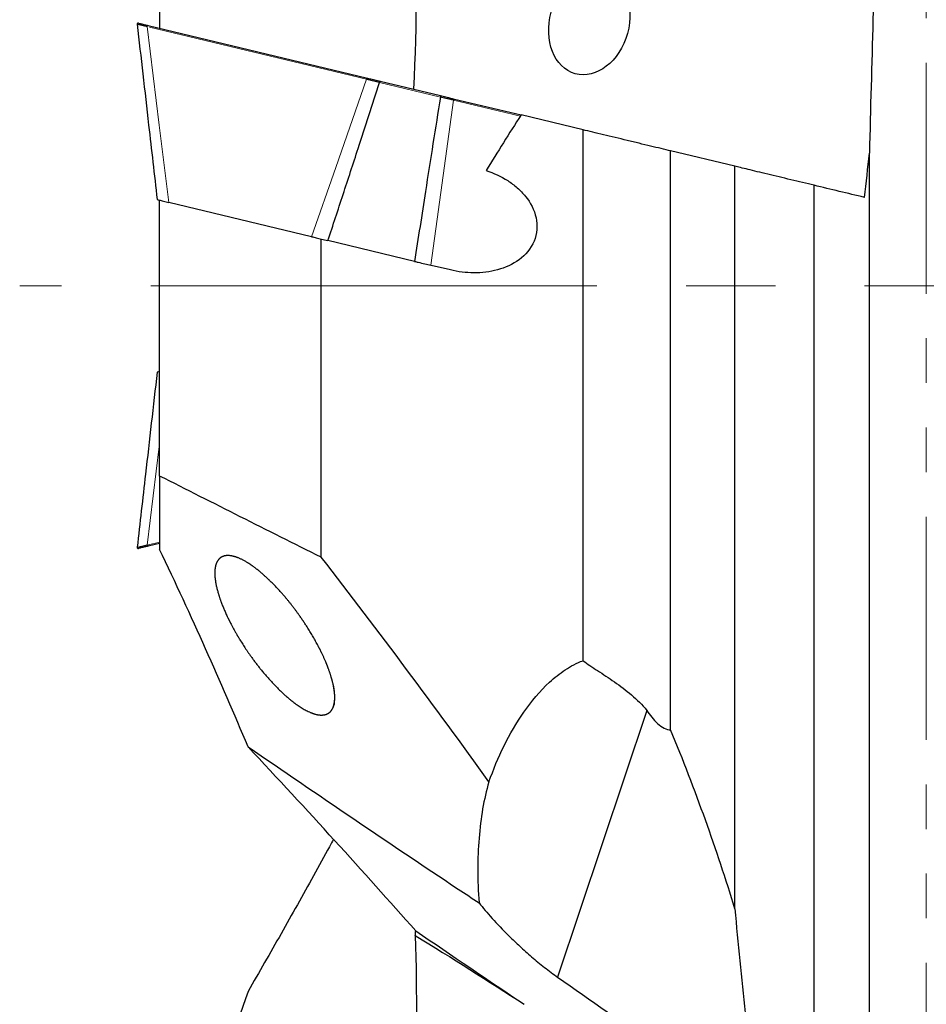
# Model space of a CAD drawing. Units: millimetres. Extents: x 5 to 292, y 5 to 205.
# Drawn here: x 32 to 58, y 117 to 145 of the extents above; entities that cross this region are included whole.
import ezdxf

# ---------------------------------------------------------------- set-up
doc = ezdxf.new("R2010")
doc.units = ezdxf.units.MM
doc.linetypes.add('CENTERX2', pattern=[20.32, 12.7, -2.54, 2.54, -2.54])
doc.linetypes.add('PHANTOM', pattern=[12.7, 6.35, -1.27, 1.27, -1.27, 1.27, -1.27])
doc.layers.add('DÜNNE_LINIE', color=153, linetype='Continuous')

msp = doc.modelspace()

# ---------------------------------------------------------------- linework, layer by layer
at = {"color": 8, "linetype": 'PHANTOM', "lineweight": 0}
for p, q in [((58.0452, 137.2183), (58.0452, 188.2428)), ((42.1103, 143.1013), (35.87, 144.5994)), ((44.2174, 142.5907), (42.4834, 143.007)), ((46.4917, 142.0494), (44.5926, 142.5053)), ((58.0452, 86.1938), (58.0452, 137.2183)), ((35.87, 129.8372), (36.2252, 129.9224))]:
    msp.add_line(p, q, dxfattribs=at)
at = {"color": 7, "linetype": 'Continuous', "lineweight": 30}
for p, q in [((36.2252, 146.337), (36.2252, 144.5509)), ((35.5855, 144.6653), (35.5857, 144.663)), ((35.8986, 144.6293), (42.1389, 143.1311)), ((42.4834, 143.007), (42.4839, 143.0091)), ((42.5003, 143.0444), (44.2193, 142.6317)), ((44.2179, 142.5928), (44.2174, 142.5907)), ((44.5807, 142.5449), (46.5122, 142.0812)), ((48.2752, 141.6579), (46.5122, 142.0812)), ((48.2752, 126.5466), (48.2752, 141.6579)), ((50.7682, 124.5825), (50.7682, 141.0594)), ((52.5972, 140.6203), (50.7682, 141.0594)), ((56.4272, 110.3259), (56.4272, 140.9904)), ((52.5972, 119.4835), (52.5972, 140.6203)), ((54.8522, 111.9783), (54.8522, 140.0789)), ((36.2252, 131.8039), (36.2252, 139.6556)), ((40.5509, 138.6171), (36.4865, 139.5929)), ((40.8252, 129.4902), (40.8252, 138.5513)), ((43.4819, 137.9135), (41.0153, 138.5056)), ((44.4994, 137.6692), (43.9542, 137.8001)), ((36.2173, 134.779), (36.1543, 134.7639)), ((36.2252, 131.8039), (36.2252, 129.7142)), ((36.2252, 129.8857), (35.8986, 129.8073)), ((35.5857, 129.7736), (35.5855, 129.7713)), ((50.0895, 125.131), (47.5535, 117.5327)), ((46.6018, 116.7646), (46.6017, 116.7646))]:
    msp.add_line(p, q, dxfattribs=at)
at = {"color": 8, "linetype": 'PHANTOM', "lineweight": 0, "flags": 128}
for points in [[(35.8986, 144.6293), (35.894, 144.6297), (35.8892, 144.6286), (35.8845, 144.6262), (35.8802, 144.6225), (35.8764, 144.6177), (35.8734, 144.6121), (35.8712, 144.6059), (35.87, 144.5994)], [(35.87, 144.5994), (36.2153, 141.7958), (36.4865, 139.5929)], [(42.1103, 143.1013), (41.237, 140.5901), (40.5509, 138.6171)], [(42.1389, 143.1311), (42.1342, 143.1315), (42.1294, 143.1305), (42.1248, 143.128), (42.1204, 143.1243), (42.1167, 143.1196), (42.1136, 143.114), (42.1115, 143.1077), (42.1103, 143.1013)], [(44.5926, 142.5053), (44.2307, 139.8714), (43.9463, 137.802)], [(44.5807, 142.5449), (44.5851, 142.5431), (44.5888, 142.54), (44.5919, 142.5357), (44.5941, 142.5305), (44.5953, 142.5245), (44.5954, 142.5181), (44.5945, 142.5116), (44.5926, 142.5053)], [(35.87, 129.8372), (36.2153, 132.6408), (36.2252, 132.7215)], [(35.87, 129.8372), (35.8712, 129.8307), (35.8734, 129.8245), (35.8764, 129.8189), (35.8802, 129.8141), (35.8845, 129.8104), (35.8892, 129.808), (35.894, 129.8069), (35.8986, 129.8073)]]:
    msp.add_lwpolyline(points, dxfattribs=at)
at = {"color": 7, "linetype": 'Continuous', "lineweight": 30}
msp.add_ellipse((48.4545, 144.7036), major_axis=(0.402, 1.4484), ratio=0.7492998, dxfattribs=at)
for centre, major_axis, ratio, start_param, end_param in [((103.5603, 137.2183), (62.6071, 39.9292), 0.5924762, 2.2300438, 2.2591313), ((-70.2243, 121.7543), (121.2083, 55.1621), 0.692803, 5.881914, 5.8946244), ((-16.8477, 138.7233), (67.3867, -45.0512), 0.5200744, 0.5658501, 0.6593127)]:
    msp.add_ellipse(centre, major_axis=major_axis, ratio=ratio, start_param=start_param, end_param=end_param, dxfattribs=at)
for points, knots in [([(56.5794, 148.5757), (56.5755, 147.3158), (56.5549, 146.0526), (56.4946, 143.5222), (56.4535, 142.2548), (56.4272, 140.9904)], [0, 0, 0, 0, 0.5, 0.5, 1, 1, 1, 1]), ([(35.6225, 144.6956), (35.622, 144.6957), (35.62, 144.6961), (35.6147, 144.6967), (35.6065, 144.6956), (35.5976, 144.6911), (35.5906, 144.6841), (35.5861, 144.6751), (35.5857, 144.6686), (35.5855, 144.6653)], [0, 0, 0, 0, 0.0278149, 0.1118889, 0.2966129, 0.4756009, 0.6507111, 0.825356, 1, 1, 1, 1]), ([(35.5857, 144.663), (35.6393, 144.1921), (35.7483, 143.2361), (35.9378, 141.5727), (36.0737, 140.3802), (36.1543, 139.6727)], [0, 0, 0, 0, 0.2830121, 0.5745511, 1, 1, 1, 1]), ([(35.6225, 144.6956), (35.6378, 144.6919), (35.6841, 144.6808), (35.773, 144.6595), (35.8566, 144.6394), (35.8986, 144.6293)], [0, 0, 0, 0, 0.1966916, 0.5960543, 1, 1, 1, 1]), ([(41.0153, 138.5056), (41.1593, 138.9426), (41.4474, 139.8167), (41.9387, 141.3165), (42.2816, 142.3807), (42.4834, 143.007)], [0, 0, 0, 0, 0.2915387, 0.5830776, 1, 1, 1, 1]), ([(42.1389, 143.1311), (42.1832, 143.1205), (42.2722, 143.0991), (42.3961, 143.0694), (42.4746, 143.0505), (42.5003, 143.0444)], [0, 0, 0, 0, 0.3994204, 0.8034381, 1, 1, 1, 1]), ([(42.5003, 143.0444), (42.5001, 143.0444), (42.4996, 143.0445), (42.4981, 143.0442), (42.4954, 143.0418), (42.4919, 143.036), (42.4886, 143.028), (42.4858, 143.0187), (42.4845, 143.0123), (42.4839, 143.0091)], [0, 0, 0, 0, 0.0277972, 0.1119094, 0.2966067, 0.4756016, 0.6507058, 0.8253498, 1, 1, 1, 1]), ([(44.2174, 142.5907), (44.1462, 142.1498), (44.0017, 141.2546), (43.7567, 139.6955), (43.5842, 138.5771), (43.4819, 137.9135)], [0, 0, 0, 0, 0.2830121, 0.5745512, 1, 1, 1, 1]), ([(44.2193, 142.6317), (44.2195, 142.6316), (44.22, 142.6315), (44.2212, 142.6305), (44.2225, 142.6271), (44.223, 142.6204), (44.2223, 142.6118), (44.2206, 142.6022), (44.2188, 142.596), (44.2179, 142.5928)], [0, 0, 0, 0, 0.02779873, 0.11190764, 0.2966061, 0.4756019, 0.65070303, 0.82534661, 1, 1, 1, 1]), ([(44.2193, 142.6317), (44.245, 142.6255), (44.3229, 142.6068), (44.4468, 142.5771), (44.5359, 142.5557), (44.5807, 142.5449)], [0, 0, 0, 0, 0.1966941, 0.5960551, 1, 1, 1, 1]), ([(50.7682, 141.0594), (50.6013, 141.0995), (50.4085, 141.1458), (50.0903, 141.2222), (49.9816, 141.2483), (49.7589, 141.3017), (49.6437, 141.3294), (49.4153, 141.3842), (49.302, 141.4114), (49.0772, 141.4654), (48.9648, 141.4924), (48.6442, 141.5694), (48.4452, 141.6171), (48.2752, 141.6579)], [0, 0, 0, 0, 0.25, 0.25, 0.375, 0.375, 0.5, 0.5, 0.625, 0.625, 0.75, 0.75, 1, 1, 1, 1]), ([(45.5185, 140.5004), (45.7328, 140.4306), (45.9421, 140.334), (46.2271, 140.1511), (46.3176, 140.0838), (46.4884, 139.9341), (46.5685, 139.8516), (46.7808, 139.5868), (46.8903, 139.3806), (46.9624, 139.0464), (46.9706, 138.9315), (46.9518, 138.7064), (46.9241, 138.5931), (46.7929, 138.2791), (46.6383, 138.0977), (46.2725, 137.827), (46.0606, 137.733), (45.6244, 137.6134), (45.3965, 137.5867), (44.9433, 137.5884), (44.7199, 137.6162), (44.4994, 137.6692)], [0, 0, 0, 0, 0.125, 0.125, 0.1875, 0.1875, 0.25, 0.25, 0.375, 0.375, 0.4375, 0.4375, 0.5, 0.5, 0.625, 0.625, 0.75, 0.75, 0.875, 0.875, 1, 1, 1, 1]), ([(54.8522, 140.0789), (54.6373, 140.1305), (54.4137, 140.1842), (54.0741, 140.2657), (53.9627, 140.2925), (53.7434, 140.3451), (53.6344, 140.3713), (53.4265, 140.4212), (53.3279, 140.4449), (53.141, 140.4898), (53.0522, 140.5111), (52.813, 140.5685), (52.6844, 140.5994), (52.5972, 140.6203)], [0, 0, 0, 0, 0.25, 0.25, 0.375, 0.375, 0.5, 0.5, 0.625, 0.625, 0.75, 0.75, 1, 1, 1, 1]), ([(36.1543, 139.6727), (36.1719, 139.6684), (36.2243, 139.6559), (36.3303, 139.6304), (36.4342, 139.6055), (36.4865, 139.5929)], [0, 0, 0, 0, 0.20062656, 0.59685246, 1, 1, 1, 1]), ([(40.5509, 138.6171), (40.5943, 138.6067), (40.6816, 138.5857), (40.8364, 138.5486), (40.9524, 138.5207), (41.0153, 138.5056)], [0, 0, 0, 0, 0.3117171, 0.6267674, 1, 1, 1, 1]), ([(43.4819, 137.9135), (43.5159, 137.9053), (43.6172, 137.881), (43.7774, 137.8425), (43.8897, 137.8156), (43.9463, 137.802)], [0, 0, 0, 0, 0.2006236, 0.5968499, 1, 1, 1, 1]), ([(36.1543, 134.7639), (36.099, 134.2791), (35.9885, 133.3094), (35.799, 131.646), (35.6647, 130.4673), (35.5857, 129.7736)], [0, 0, 0, 0, 0.2915389, 0.5830778, 1, 1, 1, 1]), ([(35.8986, 129.8073), (35.857, 129.7973), (35.7734, 129.7772), (35.6844, 129.7559), (35.6378, 129.7447), (35.6225, 129.741)], [0, 0, 0, 0, 0.3994215, 0.8034408, 1, 1, 1, 1]), ([(35.5855, 129.7713), (35.5857, 129.768), (35.5861, 129.7615), (35.5906, 129.7525), (35.5976, 129.7454), (35.6065, 129.741), (35.6147, 129.7399), (35.62, 129.7404), (35.622, 129.7409), (35.6225, 129.741)], [0, 0, 0, 0, 0.174644, 0.3492889, 0.5243991, 0.7033871, 0.8881111, 0.9721851, 1, 1, 1, 1]), ([(41.1692, 125.2199), (41.2247, 125.4512), (41.2127, 125.6424), (41.143, 125.9681), (41.1108, 126.0828), (41.032, 126.3172), (40.9853, 126.4377), (40.878, 126.6851), (40.817, 126.8129), (40.6835, 127.0697), (40.6112, 127.1987), (40.3777, 127.5874), (40.1973, 127.8525), (39.9018, 128.2337), (39.799, 128.3583), (39.5832, 128.6021), (39.4707, 128.7205), (39.2429, 128.9409), (39.1252, 129.0451), (38.8906, 129.23), (38.775, 129.3099), (38.5481, 129.4393), (38.4422, 129.4856), (38.2478, 129.5392), (38.1602, 129.5455), (38.0147, 129.5182), (37.9551, 129.4845), (37.8656, 129.3863), (37.8345, 129.3208), (37.7795, 129.0936), (37.7915, 128.8965), (37.884, 128.4649), (37.9655, 128.2248), (38.1265, 127.8524), (38.1867, 127.726), (38.3197, 127.4689), (38.393, 127.3376), (38.6269, 126.947), (38.8022, 126.688), (39.1996, 126.1734), (39.4148, 125.9269), (39.7599, 125.5928), (39.8759, 125.4901), (40.1104, 125.3055), (40.2285, 125.2243), (40.4531, 125.097), (40.5622, 125.0497), (40.7561, 124.9978), (40.8439, 124.9922), (40.9895, 125.021), (41.0488, 125.0553), (41.1384, 125.1549), (41.1692, 125.2199), (41.2247, 125.4512)], [-0.03125, -0.03125, 0, 0, 0.0625, 0.0625, 0.09375, 0.09375, 0.125, 0.125, 0.15625, 0.15625, 0.1875, 0.1875, 0.25, 0.25, 0.28125, 0.28125, 0.3125, 0.3125, 0.34375, 0.34375, 0.375, 0.375, 0.40625, 0.40625, 0.4375, 0.4375, 0.46875, 0.46875, 0.5, 0.5, 0.5625, 0.5625, 0.625, 0.625, 0.65625, 0.65625, 0.6875, 0.6875, 0.75, 0.75, 0.8125, 0.8125, 0.84375, 0.84375, 0.875, 0.875, 0.90625, 0.90625, 0.9375, 0.9375, 0.96875, 0.96875, 1, 1, 1.0625, 1.0625]), ([(45.5974, 123.0985), (44.8317, 124.1685), (44.0491, 125.235), (42.4576, 127.3653), (41.6481, 128.4287), (40.8252, 129.4902)], [0, 0, 0, 0, 0.5, 0.5, 1, 1, 1, 1]), ([(45.5974, 123.0985), (45.722, 123.4464), (45.8646, 123.7878), (46.1939, 124.4534), (46.3816, 124.7794), (46.8072, 125.3903), (47.0446, 125.6775), (47.4618, 126.0622), (47.6114, 126.1821), (47.927, 126.39), (48.0941, 126.4794), (48.2752, 126.5466)], [0, 0, 0, 0, 0.25, 0.25, 0.5, 0.5, 0.75, 0.75, 0.875, 0.875, 1, 1, 1, 1]), ([(48.2752, 126.5466), (48.3996, 126.4535), (48.5396, 126.3612), (48.8421, 126.1638), (49.0063, 126.0578), (49.3323, 125.8307), (49.4965, 125.7082), (49.812, 125.4369), (49.9591, 125.2916), (50.0895, 125.131)], [0, 0, 0, 0, 0.25, 0.25, 0.5, 0.5, 0.75, 0.75, 1, 1, 1, 1]), ([(50.0895, 125.131), (50.181, 124.9968), (50.2816, 124.8654), (50.4562, 124.7036), (50.5173, 124.6571), (50.6456, 124.5928), (50.71, 124.5779), (50.7682, 124.5825)], [0, 0, 0, 0, 0.5, 0.5, 0.75, 0.75, 1, 1, 1, 1]), ([(38.7407, 124.097), (40.7258, 122.7352), (42.911, 121.2455), (45.1195, 119.7824), (45.3171, 119.6518)], [0.07931809, 0.07931809, 0.07931809, 0.07931809, 0.33333333, 0.35827747, 0.35827747, 0.35827747, 0.35827747]), ([(45.5974, 123.0985), (45.4504, 122.6076), (45.3617, 122.0683), (45.2703, 120.9179), (45.2679, 120.3064), (45.3171, 119.6518)], [0, 0, 0, 0, 0.5, 0.5, 1, 1, 1, 1]), ([(41.1709, 121.4649), (41.1325, 121.3938), (40.9452, 121.0463), (40.6034, 120.424), (40.1455, 119.5981), (39.5281, 118.4987), (39.0557, 117.6776), (38.7407, 117.1302)], [0, 0, 0, 0, 0.0489337, 0.2389825, 0.4292112, 0.61944, 1, 1, 1, 1]), ([(45.3171, 119.6518), (45.4244, 119.515), (45.547, 119.369), (45.8297, 119.0545), (45.9904, 118.8852), (46.2714, 118.6087), (46.3704, 118.5142), (46.5817, 118.3193), (46.6945, 118.2186), (46.9278, 118.0181), (47.0508, 117.9162), (47.3028, 117.7169), (47.4284, 117.6221), (47.5535, 117.5327)], [0, 0, 0, 0, 0.25, 0.25, 0.5, 0.5, 0.625, 0.625, 0.75, 0.75, 0.875, 0.875, 1, 1, 1, 1]), ([(52.5972, 119.4835), (52.6801, 118.5013), (52.7844, 117.5124), (52.9881, 115.536), (53.0885, 114.5483), (53.1736, 113.5656)], [0, 0, 0, 0, 0.5, 0.5, 1, 1, 1, 1])]:
    msp.add_open_spline(points, degree=3, knots=knots, dxfattribs=at)
for points in [[(43.5019, 148.3321), (43.5544, 146.5089), (43.538, 144.6701), (43.4526, 142.8157)], [(56.2829, 139.7355), (55.8061, 139.8499), (55.3292, 139.9644), (54.8522, 140.0789)], [(40.8252, 129.4902), (39.2863, 130.2555), (37.7539, 131.0338), (36.2252, 131.8039)], [(38.7407, 124.097), (37.9696, 125.9442), (37.1279, 127.8179), (36.2252, 129.7142)], [(43.5132, 118.8572), (42.0308, 120.5358), (40.4274, 122.2911), (38.7407, 124.097)], [(43.5019, 118.7208), (43.5057, 118.7663), (43.5095, 118.8117), (43.5132, 118.8572)], [(43.5132, 118.8572), (44.5397, 118.1563), (45.5686, 117.458), (46.6017, 116.7646)], [(43.5019, 118.7208), (43.5547, 117.069), (43.5376, 115.4596), (43.4526, 113.8914)], [(43.5019, 118.7208), (44.5372, 118.0875), (45.571, 117.4397), (46.6017, 116.7646)], [(47.5535, 117.5327), (49.4313, 116.2267), (51.3106, 114.9262), (53.1736, 113.5656)], [(38.7407, 117.1302), (37.9696, 114.8448), (37.1279, 112.5985), (36.2252, 110.3862)]]:
    msp.add_open_spline(points, degree=3, dxfattribs=at)
at = {"color": 8, "linetype": 'PHANTOM', "lineweight": 0}
for points, knots in [([(35.87, 144.5994), (35.87, 144.5994), (35.8255, 144.6095), (35.7437, 144.6289), (35.6505, 144.6503), (35.6022, 144.6614), (35.5855, 144.6653)], [0, 0, 0, 0, 0.00012164, 0.39307434, 0.79055372, 1, 1, 1, 1]), ([(42.4839, 143.0091), (42.4556, 143.0161), (42.3742, 143.0361), (42.2467, 143.0675), (42.155, 143.0901), (42.1103, 143.1013), (42.1103, 143.1013)], [0, 0, 0, 0, 0.20931462, 0.60233381, 0.9998785, 1, 1, 1, 1]), ([(44.5926, 142.5053), (44.5926, 142.5053), (44.5484, 142.5159), (44.4563, 142.5369), (44.3285, 142.5669), (44.2463, 142.5862), (44.2179, 142.5928)], [0, 0, 0, 0, 0.0001213, 0.3930747, 0.7905552, 1, 1, 1, 1]), ([(35.5855, 129.7713), (35.6022, 129.7751), (35.6502, 129.7862), (35.7432, 129.8076), (35.825, 129.827), (35.87, 129.8372), (35.87, 129.8372)], [0, 0, 0, 0, 0.2093177, 0.6023339, 0.9998784, 1, 1, 1, 1])]:
    msp.add_open_spline(points, degree=3, knots=knots, dxfattribs=at)
at = {"layer": 'DÜNNE_LINIE', "color": 7, "linetype": 'CENTERX2', "lineweight": 0}
msp.add_line((89.3104, 137.2183), (32.2426, 137.2183), dxfattribs=at)

doc.saveas('drawing.dxf')
